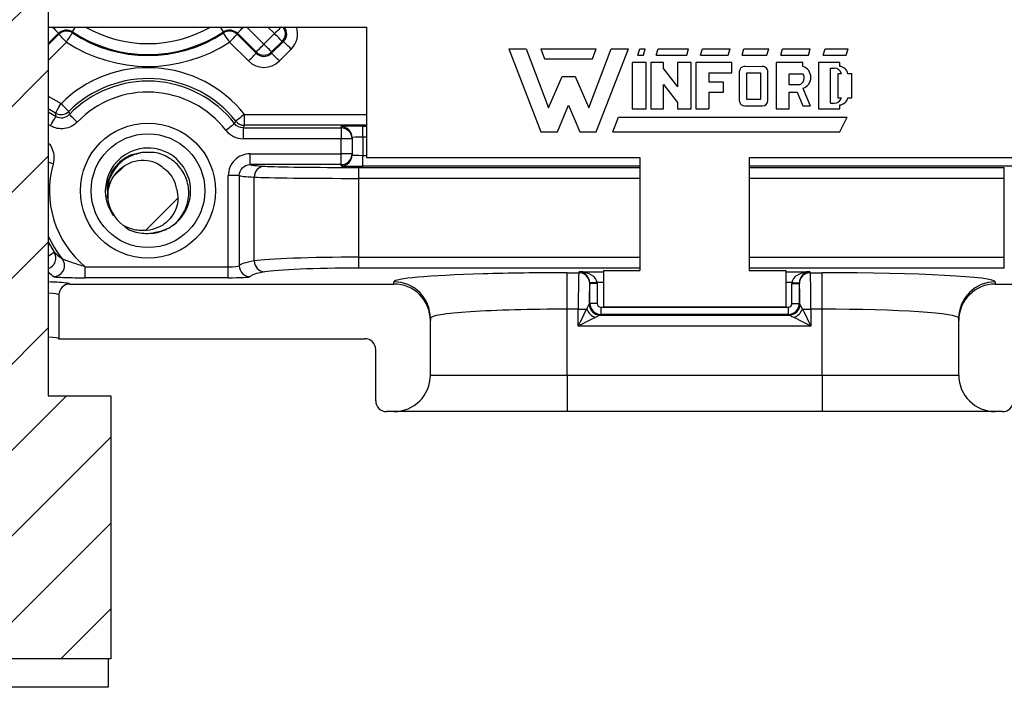
# Paper-space layout 'Sheet1(2)(2)' of a CAD drawing. Units: inches. Extents: x 0.1 to 16.9, y 0.1 to 10.9.
# Drawn here: x 11.4 to 13.5, y 4.8 to 6.1 of the extents above; entities that cross this region are included whole.
import ezdxf

# ---------------------------------------------------------------- set-up
doc = ezdxf.new("R2010")
doc.units = ezdxf.units.IN
doc.header["$MEASUREMENT"] = 0

psp = doc.layouts.new('Sheet1(2)(2)')

# ---------------------------------------------------------------- hatches: boundary and pattern name
at = {"linetype": 'Continuous', "lineweight": 18}
h = psp.add_hatch(dxfattribs=at)
h.set_pattern_fill('ANSI31', style=0)
h.paths.add_polyline_path([(11.5257, 9.1005), (11.3577, 9.1005), (11.3577, 8.9505), (11.3832, 8.9505), (11.3832, 8.595), (11.2879, 8.595), (11.2879, 8.5125), (11.3832, 8.5125), (11.3832, 5.3505), (11.2542, 5.3505), (11.2542, 4.809), (11.6292, 4.809), (11.6292, 5.3505), (11.5002, 5.3505), (11.5002, 8.5125), (11.5954, 8.5125), (11.5954, 8.595), (11.5002, 8.595), (11.5002, 8.9505), (11.5257, 8.9505)], flags=0)
h = psp.add_hatch(dxfattribs=at)
h.set_pattern_fill('ANSI31', style=0)
edge = h.paths.add_edge_path(flags=0)
edge.add_arc((11.7057, 5.7677), 0.084, 186.5614, 231.8971)
edge.add_spline(control_points=[(11.6538, 5.7016), (11.6573, 5.6995), (11.6609, 5.6977), (11.6647, 5.6961), (11.6729, 5.6927), (11.6819, 5.6907), (11.6908, 5.6902), (11.6988, 5.6897), (11.7069, 5.6905), (11.7147, 5.6925), (11.7221, 5.6944), (11.7294, 5.6974), (11.7359, 5.7016), (11.7424, 5.7058), (11.7483, 5.7111), (11.753, 5.7172), (11.7574, 5.7228), (11.761, 5.7293), (11.7634, 5.736), (11.7656, 5.7421), (11.7671, 5.7486), (11.7673, 5.7551), (11.7676, 5.7616), (11.7668, 5.7683), (11.7649, 5.7745)], knot_values=[0, 0, 0, 0, 0.000206, 0.000206, 0.000206, 0.000665, 0.000665, 0.000665, 0.001074, 0.001074, 0.001074, 0.00147, 0.00147, 0.00147, 0.001865, 0.001865, 0.001865, 0.002232, 0.002232, 0.002232, 0.002565, 0.002565, 0.002565, 0.002898, 0.002898, 0.002898, 0.002898], weights=[1, 1, 1, 1, 1, 1, 1, 1, 1, 1, 1, 1, 1, 1, 1, 1, 1, 1, 1, 1, 1, 1, 1, 1, 1], degree=3, periodic=0)
edge.add_arc((11.7057, 5.7677), 0.0596, 6.5614, 51.8971)
edge.add_spline(control_points=[(11.7425, 5.8146), (11.7389, 5.8186), (11.7347, 5.8221), (11.7302, 5.825), (11.724, 5.8291), (11.717, 5.832), (11.7098, 5.8336), (11.7018, 5.8354), (11.6933, 5.8355), (11.6852, 5.8342), (11.6771, 5.833), (11.6691, 5.8302), (11.6618, 5.8263), (11.6543, 5.8223), (11.6473, 5.8167), (11.6417, 5.8103), (11.6354, 5.8032), (11.6306, 5.7947), (11.6273, 5.7859), (11.6241, 5.777), (11.6223, 5.7675), (11.6222, 5.7581)], knot_values=[0, 0, 0, 0, 0.000272, 0.000272, 0.000272, 0.00065, 0.00065, 0.00065, 0.001072, 0.001072, 0.001072, 0.001492, 0.001492, 0.001492, 0.001933, 0.001933, 0.001933, 0.002419, 0.002419, 0.002419, 0.002902, 0.002902, 0.002902, 0.002902], weights=[1, 1, 1, 1, 1, 1, 1, 1, 1, 1, 1, 1, 1, 1, 1, 1, 1, 1, 1, 1, 1, 1], degree=3, periodic=0)

# ---------------------------------------------------------------- linework, layer by layer
at = {"color": 7, "linetype": 'Continuous', "lineweight": 25}
for p, q in [((11.5002, 8.5125), (11.5002, 5.3505)), ((11.5002, 6.1089), (12.1557, 6.1089)), ((12.1557, 6.1089), (12.1557, 5.8407)), ((11.8894, 6.094), (11.9284, 6.055)), ((11.9284, 6.0576), (11.8896, 6.0964)), ((11.9443, 6.0735), (11.9661, 6.0953)), ((11.9125, 6.0391), (11.8735, 6.0781)), ((11.982, 6.0794), (11.9602, 6.0576)), ((11.9602, 6.055), (11.9846, 6.0794)), ((12.0005, 6.0635), (11.9761, 6.0391)), ((11.9846, 6.0794), (11.982, 6.0794)), ((12.4481, 6.0642), (12.4842, 6.0642)), ((12.4481, 6.0642), (12.5145, 5.8933)), ((12.4842, 6.0642), (12.5297, 5.9427)), ((12.5145, 6.0642), (12.5221, 6.0433)), ((12.5145, 6.0642), (12.6284, 6.0642)), ((12.6133, 5.9427), (12.6588, 6.0642)), ((12.6209, 6.0433), (12.6284, 6.0642)), ((12.6284, 5.8933), (12.6949, 6.0642)), ((12.6588, 6.0642), (12.6949, 6.0642)), ((12.7139, 6.0509), (12.7177, 6.0642)), ((12.7177, 6.0642), (12.7291, 6.0642)), ((12.7253, 6.0509), (12.7291, 6.0642)), ((12.7518, 6.0509), (12.7556, 6.0642)), ((12.7556, 6.0642), (12.8183, 6.0642)), ((12.8145, 6.0509), (12.8183, 6.0642)), ((12.843, 6.0509), (12.8468, 6.0642)), ((12.8468, 6.0642), (12.9037, 6.0642)), ((12.8999, 6.0509), (12.9037, 6.0642)), ((12.9284, 6.0509), (12.9322, 6.0642)), ((12.9322, 6.0642), (12.9835, 6.0642)), ((12.9797, 6.0509), (12.9835, 6.0642)), ((13.0081, 6.0509), (13.0119, 6.0642)), ((13.0119, 6.0642), (13.0689, 6.0642)), ((13.0651, 6.0509), (13.0689, 6.0642)), ((13.0955, 6.0509), (13.0993, 6.0642)), ((13.0993, 6.0642), (13.1467, 6.0642)), ((13.1429, 6.0509), (13.1467, 6.0642)), ((11.9284, 6.055), (11.9284, 6.0576)), ((11.9602, 6.0576), (11.9602, 6.055)), ((12.5221, 6.0433), (12.6209, 6.0433)), ((12.7139, 6.0509), (12.7253, 6.0509)), ((12.7518, 6.0509), (12.8145, 6.0509)), ((12.843, 6.0509), (12.8999, 6.0509)), ((12.9284, 6.0509), (12.9797, 6.0509)), ((13.0081, 6.0509), (13.0651, 6.0509)), ((13.0955, 6.0509), (13.1429, 6.0509)), ((12.7025, 6.0357), (12.7025, 5.9408)), ((12.731, 6.0357), (12.7025, 6.0357)), ((12.731, 5.9408), (12.731, 6.0357)), ((12.767, 6.0357), (12.7405, 6.0357)), ((12.7405, 6.0357), (12.7405, 5.9408)), ((12.767, 6.0232), (12.767, 6.0357)), ((12.767, 6.0232), (12.7955, 5.9862)), ((12.7955, 6.0357), (12.7955, 5.9862)), ((12.824, 6.0357), (12.7955, 6.0357)), ((12.824, 5.9408), (12.824, 6.0357)), ((12.9075, 6.0357), (12.8335, 6.0357)), ((12.8335, 6.0357), (12.8335, 5.9408)), ((12.9075, 6.0148), (12.9075, 6.0357)), ((12.9341, 6.0281), (12.97, 6.0278)), ((12.9986, 6.0357), (12.9986, 5.9408)), ((13.0537, 6.0357), (12.9986, 6.0357)), ((13.0537, 6.0281), (13.0537, 6.0357)), ((13.1296, 6.0357), (13.086, 6.0357)), ((13.086, 6.0357), (13.086, 5.9408)), ((13.1107, 6.0243), (13.1182, 6.0243)), ((13.1107, 5.9522), (13.1107, 6.0243)), ((13.1296, 6.028), (13.1296, 6.0357)), ((12.5297, 5.9427), (12.5582, 6.0072)), ((12.5582, 6.0072), (12.5848, 6.0072)), ((12.5848, 6.0072), (12.6133, 5.9427)), ((12.8601, 6.0148), (12.8601, 5.9958)), ((12.8601, 6.0148), (12.9075, 6.0148)), ((12.9227, 6.0167), (12.9227, 5.9579)), ((12.9379, 5.9598), (12.9379, 6.0148)), ((12.9379, 6.0148), (12.9664, 6.0148)), ((12.9664, 6.0148), (12.9664, 5.9598)), ((12.9816, 5.9579), (12.9816, 6.0148)), ((13.0252, 6.0129), (13.0537, 6.0129)), ((13.0252, 5.9901), (13.0252, 6.0129)), ((13.1258, 6.0129), (13.1258, 5.9636)), ((13.133, 6.0129), (13.1258, 6.0129)), ((13.1543, 6.0129), (13.1462, 6.0129)), ((13.1543, 5.9636), (13.1543, 6.0129)), ((12.767, 5.9909), (12.7955, 5.9534)), ((12.767, 5.9408), (12.767, 5.9909)), ((12.8904, 5.9958), (12.8601, 5.9958)), ((12.8904, 5.975), (12.8904, 5.9958)), ((13.0461, 5.9901), (13.0252, 5.9901)), ((13.0538, 5.983), (13.0689, 5.9465)), ((12.8601, 5.975), (12.8904, 5.975)), ((12.8601, 5.975), (12.8601, 5.9408)), ((12.9664, 5.9598), (12.9379, 5.9598)), ((13.0252, 5.975), (13.042, 5.975)), ((13.0252, 5.9408), (13.0252, 5.975)), ((13.042, 5.975), (13.0537, 5.9465)), ((13.1258, 5.9636), (13.133, 5.9636)), ((13.1463, 5.9636), (13.1543, 5.9636)), ((12.5487, 5.8933), (12.5715, 5.9484)), ((12.5715, 5.9484), (12.5943, 5.8933)), ((12.7025, 5.9408), (12.731, 5.9408)), ((12.7405, 5.9408), (12.767, 5.9408)), ((12.7955, 5.9534), (12.7955, 5.9408)), ((12.7955, 5.9408), (12.824, 5.9408)), ((12.8335, 5.9408), (12.8601, 5.9408)), ((12.9341, 5.9465), (12.9702, 5.9465)), ((12.9986, 5.9408), (13.0252, 5.9408)), ((13.0537, 5.9465), (13.0689, 5.9465)), ((13.086, 5.9408), (13.1296, 5.9408)), ((13.1107, 5.9522), (13.1182, 5.9522)), ((13.1296, 5.9408), (13.1296, 5.9486)), ((11.5164, 5.9252), (11.5155, 5.9318)), ((11.9041, 5.9068), (11.9041, 5.9293)), ((12.6626, 5.8933), (12.674, 5.9237)), ((12.674, 5.9237), (13.1448, 5.9237)), ((13.1296, 5.8933), (13.1448, 5.9237)), ((11.9041, 5.9068), (11.9016, 5.9016)), ((11.9016, 5.9016), (11.9016, 5.8791)), ((11.9016, 5.9016), (12.1032, 5.9016)), ((12.1032, 5.9016), (12.1032, 5.9042)), ((12.1032, 5.9016), (12.1032, 5.8791)), ((12.1482, 5.8825), (12.1482, 5.905)), ((12.1032, 5.8791), (11.9016, 5.8791)), ((12.1032, 5.8483), (12.1032, 5.8791)), ((12.1257, 5.8791), (12.1032, 5.8791)), ((12.1257, 5.8817), (12.1257, 5.8791)), ((12.1257, 5.8791), (12.1257, 5.8483)), ((12.1482, 5.8825), (12.1482, 5.8449)), ((12.5145, 5.8933), (12.5487, 5.8933)), ((12.5943, 5.8933), (12.6284, 5.8933)), ((12.6626, 5.8933), (13.1296, 5.8933)), ((11.916, 5.8483), (12.1032, 5.8483)), ((11.916, 5.8258), (11.916, 5.8483)), ((12.1257, 5.8483), (12.1032, 5.8483)), ((12.1032, 5.8258), (12.1032, 5.8483)), ((12.1257, 5.8483), (12.1257, 5.8457)), ((12.1482, 5.8224), (12.1482, 5.8449)), ((12.1557, 5.8407), (12.7182, 5.8407)), ((12.7182, 5.8407), (12.7182, 5.6082)), ((12.9432, 5.8407), (13.5057, 5.8407)), ((12.9432, 5.8407), (12.9432, 5.6082)), ((12.1032, 5.8258), (11.916, 5.8258)), ((12.1032, 5.8232), (12.1032, 5.8258)), ((12.14, 5.7975), (12.14, 5.82)), ((13.4682, 5.7975), (13.4682, 5.82)), ((11.871, 5.6156), (11.871, 5.8033)), ((11.8935, 5.8033), (11.871, 5.8033)), ((11.8935, 5.8033), (11.8935, 5.6179)), ((11.9244, 5.6277), (11.9244, 5.8001)), ((12.14, 5.6353), (12.14, 5.7975)), ((13.4682, 5.6353), (13.4682, 5.7975)), ((11.6234, 5.7762), (11.6232, 5.755)), ((12.14, 5.6128), (12.14, 5.6353)), ((13.4682, 5.6128), (13.4682, 5.6353)), ((11.532, 5.6274), (11.5292, 5.6319)), ((11.5766, 5.5931), (11.5766, 5.6156)), ((11.5766, 5.6156), (11.871, 5.6156)), ((11.871, 5.5931), (11.871, 5.6156)), ((11.871, 5.5931), (11.5766, 5.5931)), ((12.5682, 5.6034), (12.5925, 5.6034)), ((12.5682, 5.5285), (12.5682, 5.6034)), ((12.5925, 5.6034), (12.5937, 5.6056)), ((12.6432, 5.6082), (12.7182, 5.6082)), ((12.6432, 5.6082), (12.6432, 5.5332)), ((12.9432, 5.6082), (13.0182, 5.6082)), ((13.0182, 5.6082), (13.0182, 5.5332)), ((13.0676, 5.6056), (13.0688, 5.6034)), ((13.0688, 5.6034), (13.0932, 5.6034)), ((13.0932, 5.5285), (13.0932, 5.6034)), ((11.5448, 5.5802), (12.2119, 5.5802)), ((12.2119, 5.5802), (12.2119, 5.5847)), ((12.6152, 5.5813), (12.615, 5.5809)), ((12.6152, 5.5402), (12.6152, 5.5813)), ((12.6302, 5.5813), (12.6152, 5.5813)), ((12.6302, 5.5813), (12.6302, 5.5402)), ((13.0311, 5.5813), (13.0461, 5.5813)), ((13.0311, 5.5402), (13.0311, 5.5813)), ((13.0461, 5.5813), (13.0461, 5.5402)), ((13.0463, 5.5809), (13.0461, 5.5813)), ((13.4494, 5.5847), (13.4494, 5.5802)), ((13.4494, 5.5802), (14.1165, 5.5802)), ((11.5223, 5.5577), (11.5223, 5.4677)), ((12.6138, 5.5388), (12.6152, 5.5402)), ((12.6302, 5.5402), (12.6152, 5.5402)), ((12.6377, 5.5327), (12.6377, 5.5177)), ((12.6377, 5.5327), (13.0236, 5.5327)), ((12.6432, 5.5332), (13.0182, 5.5332)), ((13.0236, 5.5327), (13.0236, 5.5177)), ((13.0311, 5.5402), (13.0461, 5.5402)), ((13.0461, 5.5402), (13.0476, 5.5388)), ((12.5682, 5.3927), (12.5682, 5.5285)), ((12.5912, 5.5285), (12.5682, 5.5285)), ((12.5912, 5.4938), (12.5912, 5.5285)), ((12.5912, 5.5285), (12.6086, 5.5285)), ((12.6377, 5.5177), (12.6362, 5.5163)), ((12.6362, 5.5163), (13.0251, 5.5163)), ((13.0236, 5.5177), (12.6377, 5.5177)), ((13.0251, 5.5163), (13.0236, 5.5177)), ((13.0527, 5.5285), (13.0701, 5.5285)), ((13.0701, 5.5285), (13.0701, 5.4938)), ((13.0932, 5.5285), (13.0701, 5.5285)), ((13.0932, 5.3927), (13.0932, 5.5285)), ((12.2869, 5.5098), (12.2869, 5.5051)), ((12.2869, 5.3927), (12.2869, 5.5051)), ((13.0701, 5.4938), (12.5912, 5.4938)), ((13.3744, 5.5051), (13.3744, 5.5098)), ((13.3744, 5.3927), (13.3744, 5.5051)), ((11.5223, 5.4677), (12.1519, 5.4677)), ((12.1744, 5.3402), (12.1744, 5.4452)), ((12.2869, 5.3927), (12.5682, 5.3927)), ((12.5682, 5.3927), (12.5682, 5.3177)), ((12.5682, 5.3927), (13.0932, 5.3927)), ((13.0932, 5.3927), (13.3744, 5.3927)), ((13.0932, 5.3927), (13.0932, 5.3177)), ((11.5002, 5.3505), (11.6292, 5.3505)), ((11.6292, 5.3505), (11.6292, 4.809)), ((12.2119, 5.3177), (12.1969, 5.3177)), ((12.5682, 5.3177), (12.2119, 5.3177)), ((13.0932, 5.3177), (12.5682, 5.3177)), ((13.4494, 5.3177), (13.0932, 5.3177)), ((13.4644, 5.3177), (13.4494, 5.3177)), ((11.6292, 4.809), (11.2542, 4.809)), ((11.6236, 4.809), (11.6236, 4.7505)), ((11.6236, 4.7505), (11.2546, 4.7505))]:
    psp.add_line(p, q, dxfattribs=at)
at = {"color": 8, "linetype": 'Continuous', "lineweight": 25}
for p, q in [((11.5002, 6.1067), (11.5024, 6.1089)), ((11.9089, 6.1089), (11.9443, 6.0735)), ((11.9661, 6.0953), (11.9524, 6.1089)), ((11.5217, 6.0964), (11.5002, 6.0749)), ((11.5002, 6.0723), (11.5219, 6.094)), ((11.5378, 6.0781), (11.5002, 6.0404)), ((11.5002, 5.9666), (11.5267, 5.9513)), ((11.5155, 5.9318), (11.5002, 5.9406)), ((11.5002, 5.9346), (11.5164, 5.9252)), ((11.9041, 5.9293), (12.1557, 5.9293)), ((11.5051, 5.9057), (11.5002, 5.9086)), ((12.1557, 5.9068), (11.9041, 5.9068)), ((12.1482, 5.905), (12.1557, 5.905)), ((12.1557, 5.8825), (12.1482, 5.8825)), ((12.1482, 5.8449), (12.1557, 5.8449)), ((12.14, 5.82), (12.7182, 5.82)), ((12.7182, 5.8224), (12.1482, 5.8224)), ((13.5132, 5.8224), (12.9432, 5.8224)), ((12.9432, 5.82), (13.4682, 5.82)), ((12.7182, 5.7975), (12.14, 5.7975)), ((13.4682, 5.7975), (12.9432, 5.7975)), ((12.14, 5.6353), (12.7182, 5.6353)), ((12.9432, 5.6353), (13.4682, 5.6353)), ((12.7182, 5.6128), (12.14, 5.6128)), ((12.5937, 5.6056), (12.6432, 5.6056)), ((13.4682, 5.6128), (12.9432, 5.6128)), ((13.0182, 5.6056), (13.0676, 5.6056)), ((12.6432, 5.5832), (12.6302, 5.5832)), ((13.0312, 5.5832), (13.0182, 5.5832))]:
    psp.add_line(p, q, dxfattribs=at)
at = {"color": 8, "linetype": 'Continuous', "lineweight": 25, "flags": 128}
for points in [[(11.5091, 6.1089), (11.5118, 6.1063), (11.5145, 6.1035), (11.5169, 6.1011), (11.5189, 6.0992), (11.5204, 6.0977), (11.5213, 6.0967), (11.5217, 6.0964)], [(11.55, 6.0992), (11.5503, 6.0996), (11.551, 6.1007), (11.5522, 6.1025), (11.5537, 6.1048), (11.5556, 6.1077), (11.5565, 6.1089)], [(11.8613, 6.0992), (11.861, 6.0996), (11.8603, 6.1007), (11.8591, 6.1025), (11.8576, 6.1048), (11.8557, 6.1077), (11.8549, 6.1089)], [(11.8896, 6.0964), (11.89, 6.0967), (11.8909, 6.0977), (11.8924, 6.0992), (11.8944, 6.1011), (11.8968, 6.1035), (11.8995, 6.1063), (11.9022, 6.1089)], [(11.9797, 6.1089), (11.9792, 6.1084), (11.9772, 6.1064), (11.9748, 6.104), (11.9721, 6.1013), (11.9691, 6.0984), (11.9661, 6.0953)], [(11.5105, 5.8278), (11.5064, 5.829), (11.5023, 5.8301), (11.5002, 5.8307)], [(11.5002, 5.6379), (11.5009, 5.6384), (11.5041, 5.6405), (11.507, 5.6423), (11.5093, 5.6439), (11.5111, 5.645), (11.5122, 5.6457), (11.5126, 5.646)]]:
    psp.add_lwpolyline(points, dxfattribs=at)
at = {"color": 7, "linetype": 'Continuous', "lineweight": 25, "flags": 128}
for points in [[(11.5219, 6.094), (11.5218, 6.0952), (11.5217, 6.0964)], [(11.5378, 6.0781), (11.5347, 6.0812), (11.5318, 6.0841), (11.5291, 6.0869), (11.5267, 6.0893), (11.5247, 6.0912), (11.5232, 6.0927), (11.5223, 6.0937), (11.5219, 6.094)], [(11.5378, 6.0781), (11.5402, 6.0817), (11.5425, 6.0852), (11.5446, 6.0884), (11.5465, 6.0913), (11.548, 6.0936), (11.5492, 6.0954), (11.5499, 6.0965), (11.5502, 6.0969)], [(11.55, 6.0992), (11.5501, 6.0982), (11.5502, 6.0969)], [(11.8611, 6.0969), (11.8612, 6.0979), (11.8613, 6.0992)], [(11.8735, 6.0781), (11.8711, 6.0817), (11.8688, 6.0852), (11.8667, 6.0884), (11.8648, 6.0913), (11.8633, 6.0936), (11.8621, 6.0954), (11.8614, 6.0965), (11.8611, 6.0969)], [(11.8735, 6.0781), (11.8766, 6.0812), (11.8795, 6.0841), (11.8822, 6.0869), (11.8846, 6.0893), (11.8866, 6.0912), (11.8881, 6.0927), (11.889, 6.0937), (11.8894, 6.094)], [(11.8896, 6.0964), (11.8895, 6.0952), (11.8894, 6.094)], [(11.982, 6.0794), (11.9816, 6.0797), (11.9807, 6.0807), (11.9792, 6.0822), (11.9772, 6.0841), (11.9748, 6.0865), (11.9721, 6.0893), (11.9691, 6.0922), (11.9661, 6.0953)], [(11.9284, 6.0576), (11.9287, 6.058), (11.9297, 6.0589), (11.9312, 6.0604), (11.9332, 6.0624), (11.9356, 6.0648), (11.9383, 6.0675), (11.9412, 6.0705), (11.9443, 6.0735)], [(11.9602, 6.0576), (11.9599, 6.058), (11.9589, 6.0589), (11.9574, 6.0604), (11.9555, 6.0624), (11.9531, 6.0648), (11.9503, 6.0675), (11.9474, 6.0705), (11.9443, 6.0735)], [(12.0005, 6.0635), (11.9974, 6.0665), (11.9945, 6.0695), (11.9917, 6.0722), (11.9893, 6.0746), (11.9874, 6.0766), (11.9859, 6.0781), (11.9849, 6.079), (11.9846, 6.0794)], [(11.9125, 6.0391), (11.9156, 6.0422), (11.9185, 6.0451), (11.9212, 6.0479), (11.9236, 6.0503), (11.9256, 6.0522), (11.9271, 6.0537), (11.928, 6.0547), (11.9284, 6.055)], [(11.9761, 6.0391), (11.973, 6.0422), (11.9701, 6.0451), (11.9674, 6.0479), (11.965, 6.0503), (11.963, 6.0522), (11.9615, 6.0537), (11.9606, 6.0547), (11.9602, 6.055)], [(11.5155, 5.9318), (11.5157, 5.9322), (11.5164, 5.9334), (11.5175, 5.9352), (11.5189, 5.9376), (11.5206, 5.9405), (11.5225, 5.9439), (11.5246, 5.9475), (11.5267, 5.9513)], [(11.5267, 5.9513), (11.5298, 5.9482), (11.5328, 5.9452), (11.5355, 5.9425), (11.5379, 5.9401), (11.5399, 5.9381), (11.5414, 5.9366), (11.5423, 5.9357), (11.5426, 5.9354)], [(11.5051, 5.9057), (11.5073, 5.9095), (11.5094, 5.9131), (11.5113, 5.9164), (11.513, 5.9194), (11.5144, 5.9218), (11.5155, 5.9236), (11.5161, 5.9248), (11.5164, 5.9252)], [(11.56, 5.9134), (11.5568, 5.9164), (11.5538, 5.9193), (11.5511, 5.922), (11.5486, 5.9244), (11.5466, 5.9263), (11.5451, 5.9278), (11.5442, 5.9287), (11.5438, 5.929)], [(11.9041, 5.9293), (11.9007, 5.9266), (11.8974, 5.924), (11.8944, 5.9216), (11.8917, 5.9195), (11.8896, 5.9178), (11.8879, 5.9165), (11.8869, 5.9157), (11.8865, 5.9154)], [(11.866, 5.8965), (11.8694, 5.8992), (11.8727, 5.9017), (11.8758, 5.9041), (11.8785, 5.9062), (11.8807, 5.9079), (11.8823, 5.9092), (11.8834, 5.91), (11.8838, 5.9103)], [(11.7451, 5.6938), (11.7314, 5.6883), (11.717, 5.6852)], [(11.5002, 5.6675), (11.5004, 5.6669), (11.5126, 5.646)], [(12.6302, 5.5832), (12.6273, 5.583), (12.6245, 5.5829), (12.622, 5.5828), (12.6197, 5.5826), (12.6178, 5.5825), (12.6164, 5.5825), (12.6155, 5.5824), (12.6152, 5.5824)], [(13.0312, 5.5832), (13.034, 5.583), (13.0368, 5.5829), (13.0393, 5.5828), (13.0416, 5.5826), (13.0435, 5.5825), (13.0449, 5.5825), (13.0458, 5.5824), (13.0461, 5.5824)], [(12.5912, 5.4938), (12.5952, 5.5017), (12.599, 5.5093), (12.6026, 5.5165), (12.6058, 5.5229), (12.6086, 5.5285)], [(13.0527, 5.5285), (13.0555, 5.5229), (13.0587, 5.5165), (13.0623, 5.5093), (13.0661, 5.5017), (13.0701, 5.4938)], [(12.6259, 5.5111), (12.6204, 5.5083), (12.6139, 5.5051), (12.6068, 5.5015), (12.5991, 5.4977), (12.5912, 5.4938)], [(13.0701, 5.4938), (13.0622, 5.4977), (13.0545, 5.5015), (13.0474, 5.5051), (13.0409, 5.5083), (13.0354, 5.5111)]]:
    psp.add_lwpolyline(points, dxfattribs=at)
at = {"color": 7, "linetype": 'Continuous', "lineweight": 25}
for radius in [0.1391, 0.117]:
    psp.add_circle((11.7057, 5.7722), radius, dxfattribs=at)
for centre, radius, start, end in [((11.5378, 6.0781), 0.0225, 56.7503, 134.9846), ((11.8735, 6.0781), 0.0225, 45.0154, 123.2497), ((11.7057, 6.3339), 0.2816, 236.4516, 303.5484), ((11.7057, 6.3339), 0.2835, 236.7345, 303.2655), ((11.7057, 6.3339), 0.306, 236.7345, 303.2655), ((11.9443, 6.0735), 0.0225, 225.021, 314.979), ((11.7057, 5.7722), 0.2531, 38.3711, 134.9726), ((12.9341, 6.0167), 0.0114, 90, 180), ((12.9703, 6.0164), 0.0114, 352.1342, 91.5935), ((13.0464, 6.0055), 0.0237, 288.3288, 72.039), ((13.1182, 6.0091), 0.0152, 14.4775, 90), ((13.1277, 6.0093), 0.0188, 11.0624, 84.2024), ((11.7057, 5.7722), 0.2306, 38.3711, 134.9726), ((13.0411, 6.0045), 0.0152, 289.2042, 33.9259), ((11.7057, 5.7722), 0.2254, 37.7864, 135.9013), ((11.7057, 5.7722), 0.2029, 37.7864, 135.9013), ((13.1182, 5.9674), 0.0152, 270, 345.5225), ((13.1279, 5.9674), 0.0188, 275.2133, 348.3443), ((12.9341, 5.9579), 0.0114, 180, 270), ((12.9702, 5.9579), 0.0114, 270, 0), ((11.5267, 5.9513), 0.0225, 240.0151, 314.9573), ((12.2261, 6.0562), 0.694, 190.027, 190.557), ((11.0638, 6.3499), 0.9304, 331.8037, 332.1574), ((11.9041, 5.9293), 0.0225, 218.3799, 269.9903), ((12.1032, 5.8817), 0.0225, 0.0044, 90.0045), ((12.1032, 5.8791), 0.0225, 0.0044, 90.004), ((11.7057, 5.7722), 0.0878, 100.8626, 215.3261), ((11.7057, 5.7722), 0.0878, 307.0454, 100.8626), ((12.1032, 5.8483), 0.0225, 269.996, 359.9956), ((12.1032, 5.8457), 0.0225, 269.9955, 359.9956), ((11.7057, 5.7722), 0.2029, 164.0987, 230.51), ((11.9466, 5.8004), 0.0222, 91.5744, 180.8556), ((11.7057, 5.7677), 0.0596, 6.5614, 51.8971), ((11.7057, 5.7677), 0.084, 186.5614, 231.8971), ((11.916, 5.618), 0.0225, 180.1292, 269.9248), ((11.9468, 5.6276), 0.0224, 179.8411, 267.7984), ((12.5925, 5.5809), 0.0225, 0.1211, 89.9383), ((13.0688, 5.5809), 0.0225, 90.0618, 179.8793), ((12.212, 5.5098), 0.0749, 0.0393, 90.0395), ((13.4494, 5.5098), 0.0749, 89.9606, 179.9607), ((12.6363, 5.5388), 0.0225, 180.3052, 269.8934), ((12.6363, 5.5388), 0.0225, 180.0462, 269.9538), ((13.025, 5.5388), 0.0225, 270.0465, 359.9535), ((13.0251, 5.5388), 0.0225, 270.1064, 359.6953), ((12.6387, 5.5412), 0.0327, 202.9769, 247.0235), ((13.0226, 5.5412), 0.0327, 292.977, 337.023), ((12.2119, 5.3927), 0.075, 270, 0), ((13.4494, 5.3927), 0.075, 180, 270), ((12.1969, 5.3402), 0.0225, 180, 270), ((13.4644, 5.3402), 0.0225, 270, 0)]:
    psp.add_arc(centre, radius, start, end, dxfattribs=at)
at = {"color": 8, "linetype": 'Continuous', "lineweight": 25}
for centre, radius, start, end in [((11.7057, 6.3339), 0.2591, 240.2569, 299.7431), ((11.9661, 6.0953), 0.0225, 315.0213, 37.334), ((11.7057, 5.7722), 0.2254, 204.2489, 218.485), ((11.4937, 5.6337), 0.0225, 286.6023, 33.0025), ((11.5115, 5.618), 0.0225, 270.2112, 24.6525)]:
    psp.add_arc(centre, radius, start, end, dxfattribs=at)
for centre, major_axis, ratio, start_param, end_param in [((11.9687, 6.0953), (0.0225, 0), 0.999087, 5.497939, 6.934964), ((11.9687, 6.0953), (0.045, 0), 0.999695, 5.497939, 6.59134), ((12.1482, 5.8232), (0.045, 0), 0.017455, 3.141593, 4.188697), ((11.7057, 5.8618), (0, 0.3366), 0.942905, 2.437312, 2.483811), ((12.5682, 5.5847), (0.3562, 0), 0.052408, 2.077449, 3.141593), ((11.4417, 5.5801), (0.1031, 0), 0.052408, 0.011417, 0.333472), ((11.4417, 5.5577), (0.0806, 0), 0.06703, 0, 0.759114)]:
    psp.add_ellipse(centre, major_axis=major_axis, ratio=ratio, start_param=start_param, end_param=end_param, dxfattribs=at)
at = {"color": 7, "linetype": 'Continuous', "lineweight": 25}
for centre, major_axis, ratio, start_param, end_param in [((11.9443, 6.0709), (0, -0.045), 0.999695, 5.497939, 7.068431), ((11.9443, 6.0709), (0, 0.0225), 0.999087, 2.356347, 3.926839), ((12.1482, 5.9042), (0.045, 0), 0.017455, 1.570796, 3.141593), ((12.1482, 5.8817), (0.0225, 0), 0.03491, 1.570796, 3.141593), ((12.1482, 5.8457), (0.0225, 0), 0.03491, 3.141593, 4.712389), ((12.6432, 5.8262), (0.7275, 0), 0.017455, 3.171445, 3.431344), ((12.14, 5.8236), (0.2025, 0), 0.017455, 3.431344, 4.712389), ((12.1482, 5.8232), (0.045, 0), 0.017455, 4.188697, 4.712389), ((12.6432, 5.8037), (0.75, 0), 0.016931, 3.170723, 3.431344), ((12.14, 5.8011), (0.225, 0), 0.01571, 3.431344, 4.712389), ((12.14, 5.6247), (0.225, 0), 0.047167, 1.570796, 2.851841), ((11.871, 5.618), (0.0225, 0), 0.104816, 4.712389, 6.254055), ((12.6432, 5.6168), (0.75, 0), 0.050836, 2.851841, 3.112462), ((11.871, 5.5955), (0.045, 0), 0.052408, 4.712389, 6.254055), ((12.6432, 5.5943), (0.7275, 0), 0.052408, 2.851841, 3.112462), ((12.14, 5.6022), (0.2025, 0), 0.052408, 1.570796, 2.851841), ((12.5682, 5.5847), (0.3562, 0), 0.052408, 1.570796, 2.077449), ((12.5926, 5.5285), (0, 0.075), 0.01833, 0.05236, 1.570796), ((12.5937, 5.5832), (-0.0119, 0.0198), 0.906757, 4.180986, 5.699422), ((12.5937, 5.5832), (0.0365, -0.0019), 0.614026, 0.084152, 1.602588), ((13.0676, 5.5832), (0.0365, 0.0019), 0.614026, 1.539004, 3.057441), ((13.0676, 5.5832), (0.0119, 0.0198), 0.906757, 0.583763, 2.1022), ((13.0687, 5.5285), (0, 0.075), 0.01833, 4.712389, 6.230825), ((13.0932, 5.5847), (0.3562, 0), 0.052408, 0, 1.570796), ((11.4417, 5.5801), (0.1031, 0), 0.052408, 0.333472, 0.967706), ((12.2119, 5.5051), (0, -0.0751), 0.99863, 1.570796, 3.141593), ((12.6151, 5.5285), (0, 0.0525), 0.026186, 0.05236, 1.373155), ((12.5927, 5.5812), (0.0101, 0.0202), 0.996017, 5.176448, 5.227438), ((12.5927, 5.5812), (-0.0168, -0.0336), 0.998288, 2.034855, 2.085845), ((13.0686, 5.5812), (-0.0168, 0.0336), 0.998288, 1.055748, 1.106738), ((13.0686, 5.5812), (-0.0101, 0.0202), 0.996017, 1.055748, 1.106738), ((13.0462, 5.5285), (0, 0.0525), 0.026186, 4.910031, 6.230825), ((13.4494, 5.5051), (0, 0.0751), 0.99863, 0, 1.570796), ((12.6377, 5.5402), (-0.0159, 0.0159), 0.999772, 0.785741, 2.355852), ((12.6377, 5.5402), (0.00531, 0.00531), 0.999315, 2.356537, 3.926648), ((13.0236, 5.5402), (0.0159, 0.0159), 0.999772, 3.927333, 5.497445), ((13.0236, 5.5402), (0.00531, -0.00531), 0.999315, 5.49813, 7.068241), ((12.5682, 5.5098), (0.2812, 0), 0.066383, 1.570796, 3.141593), ((13.0932, 5.5098), (0.2812, 0), 0.066383, 0, 1.570796), ((11.4417, 5.4677), (0.0806, 0), 0.052408, 0, 0.759114), ((12.1519, 5.4452), (0, 0.0225), 0.99863, 4.712389, 6.283185)]:
    psp.add_ellipse(centre, major_axis=major_axis, ratio=ratio, start_param=start_param, end_param=end_param, dxfattribs=at)
for points, knots in [([(11.5217, 6.0964), (11.5253, 6.1), (11.5302, 6.1023), (11.5405, 6.1034), (11.5457, 6.1021), (11.55, 6.0992)], [0, 0, 0, 0, 0.5, 0.5, 1, 1, 1, 1]), ([(11.8613, 6.0992), (11.8656, 6.1021), (11.8708, 6.1034), (11.8811, 6.1023), (11.886, 6.1), (11.8896, 6.0964)], [0, 0, 0, 0, 0.5, 0.5, 1, 1, 1, 1]), ([(11.5164, 5.9252), (11.5207, 5.9227), (11.5258, 5.9217), (11.5357, 5.9231), (11.5403, 5.9254), (11.5438, 5.929)], [0, 0, 0, 0, 0.5, 0.5, 1, 1, 1, 1]), ([(11.56, 5.9134), (11.553, 5.9062), (11.5438, 5.9015), (11.5239, 5.8987), (11.5138, 5.9007), (11.5051, 5.9057)], [0, 0, 0, 0, 0.5, 0.5, 1, 1, 1, 1]), ([(11.6898, 5.8502), (11.6793, 5.8469), (11.6581, 5.8403), (11.6352, 5.8167), (11.6219, 5.7881), (11.6221, 5.7682), (11.6222, 5.7581)], [0, 0, 0, 0, 0.260492, 0.527857, 0.760818, 1, 1, 1, 1]), ([(11.6296, 5.8077), (11.6348, 5.8157), (11.6453, 5.8315), (11.6674, 5.8464), (11.6834, 5.8491), (11.69, 5.8502)], [0, 0, 0, 0, 0.369896, 0.740117, 1, 1, 1, 1]), ([(11.7215, 5.6852), (11.732, 5.6885), (11.7532, 5.6951), (11.7769, 5.7194), (11.7901, 5.7503), (11.7903, 5.7839), (11.7776, 5.8151), (11.754, 5.8389), (11.723, 5.8527), (11.7008, 5.851), (11.6898, 5.8502)], [0, 0, 0, 0, 0.1240873, 0.2514493, 0.3737487, 0.5000003, 0.6262517, 0.748551, 0.8759129, 1, 1, 1, 1]), ([(11.916, 5.8483), (11.9041, 5.8483), (11.8924, 5.8434), (11.88, 5.831), (11.8767, 5.826), (11.8722, 5.8151), (11.871, 5.8093), (11.871, 5.8033)], [0, 0, 0, 0, 0.5, 0.5, 0.75, 0.75, 1, 1, 1, 1]), ([(11.6222, 5.7581), (11.6233, 5.7675), (11.6253, 5.7864), (11.6399, 5.8108), (11.6608, 5.8274), (11.685, 5.8357), (11.7092, 5.8352), (11.7293, 5.8271), (11.7386, 5.8183), (11.7425, 5.8146)], [0, 0, 0, 0, 0.166318, 0.333068, 0.484909, 0.629908, 0.775044, 0.905493, 1, 1, 1, 1]), ([(11.8935, 5.8033), (11.8935, 5.8093), (11.8959, 5.8151), (11.9042, 5.8234), (11.91, 5.8258), (11.916, 5.8258)], [0, 0, 0, 0, 0.5, 0.5, 1, 1, 1, 1]), ([(11.6229, 5.7682), (11.6225, 5.7751), (11.6216, 5.7902), (11.6284, 5.8038), (11.6322, 5.8112)], [0, 0, 0, 0, 0.452979, 1, 1, 1, 1]), ([(11.7649, 5.7745), (11.7662, 5.768), (11.7687, 5.7551), (11.764, 5.735), (11.7537, 5.716), (11.7366, 5.7005), (11.7147, 5.6912), (11.6898, 5.6889), (11.6688, 5.6934), (11.6574, 5.6997), (11.6538, 5.7016)], [0, 0, 0, 0, 0.115153, 0.230225, 0.35669, 0.492857, 0.6293, 0.770429, 0.928356, 1, 1, 1, 1]), ([(11.6566, 5.7), (11.6572, 5.6994), (11.6654, 5.6909), (11.6889, 5.6832), (11.7107, 5.6845), (11.7215, 5.6852)], [0, 0, 0, 0, 0.032376, 0.522489, 1, 1, 1, 1]), ([(11.5126, 5.646), (11.5134, 5.6453), (11.5141, 5.6446), (11.5149, 5.6439), (11.5181, 5.6411), (11.5214, 5.6383), (11.5248, 5.6355), (11.5262, 5.6343), (11.5277, 5.6331), (11.5292, 5.6319)], [0, 0, 0, 0, 0.000762, 0.000762, 0.000762, 0.003810015, 0.003810015, 0.003810015, 0.005106656, 0.005106656, 0.005106656, 0.005106656]), ([(11.5766, 5.6156), (11.5672, 5.6185), (11.5579, 5.6215), (11.5446, 5.626), (11.5402, 5.6275), (11.5329, 5.6302), (11.5297, 5.6314), (11.5292, 5.6319)], [0, 0, 0, 0, 0.5, 0.5, 0.75, 0.75, 1, 1, 1, 1]), ([(11.5116, 5.5955), (11.5121, 5.5951), (11.5148, 5.5947), (11.5233, 5.5941), (11.529, 5.5939), (11.5414, 5.5935), (11.5484, 5.5933), (11.5623, 5.5932), (11.5694, 5.5931), (11.5766, 5.5931)], [0, 0, 0, 0, 0.25, 0.25, 0.5, 0.5, 0.75, 0.75, 1, 1, 1, 1]), ([(11.5448, 5.5802), (11.5388, 5.5802), (11.533, 5.5777), (11.5247, 5.5694), (11.5223, 5.5636), (11.5223, 5.5577)], [0, 0, 0, 0, 0.5, 0.5, 1, 1, 1, 1]), ([(12.6086, 5.5285), (12.61, 5.5307), (12.6111, 5.5329), (12.6129, 5.5365), (12.6136, 5.538), (12.6137, 5.5387)], [0, 0, 0, 0, 0.5, 0.5, 1, 1, 1, 1]), ([(13.0476, 5.5387), (13.0477, 5.538), (13.0484, 5.5365), (13.0502, 5.5329), (13.0513, 5.5307), (13.0527, 5.5285)], [0, 0, 0, 0, 0.5, 0.5, 1, 1, 1, 1]), ([(12.6362, 5.5163), (12.6359, 5.5162), (12.6344, 5.5155), (12.6306, 5.5135), (12.6284, 5.5123), (12.6259, 5.5111)], [0, 0, 0, 0, 0.5, 0.5, 1, 1, 1, 1]), ([(13.0354, 5.5111), (13.0329, 5.5123), (13.0307, 5.5135), (13.0269, 5.5154), (13.0254, 5.5162), (13.0251, 5.5163)], [0, 0, 0, 0, 0.5, 0.5, 1, 1, 1, 1])]:
    psp.add_open_spline(points, degree=3, knots=knots, dxfattribs=at)
for points in [[(11.9016, 5.9016), (11.8947, 5.9016), (11.888, 5.9048), (11.8838, 5.9103)], [(11.866, 5.8965), (11.8744, 5.8856), (11.8878, 5.8791), (11.9016, 5.8791)], [(12.6137, 5.5387), (12.6137, 5.5387), (12.6137, 5.5387), (12.6138, 5.5388)], [(13.0476, 5.5388), (13.0476, 5.5387), (13.0476, 5.5387), (13.0476, 5.5387)], [(12.6362, 5.5163), (12.6362, 5.5163), (12.6362, 5.5163), (12.6362, 5.5163)], [(13.0251, 5.5163), (13.0251, 5.5163), (13.0251, 5.5163), (13.0251, 5.5163)]]:
    psp.add_open_spline(points, degree=3, dxfattribs=at)
at = {"color": 8, "linetype": 'Continuous', "lineweight": 25}
psp.add_open_spline([(11.5002, 5.8707), (11.5003, 5.8705), (11.5044, 5.8673), (11.5093, 5.8576), (11.5133, 5.8428), (11.5115, 5.8328), (11.5105, 5.8278)], degree=3, knots=[0, 0, 0, 0, 0.013802, 0.342513, 0.671259, 1, 1, 1, 1], dxfattribs=at)

doc.saveas('drawing.dxf')
